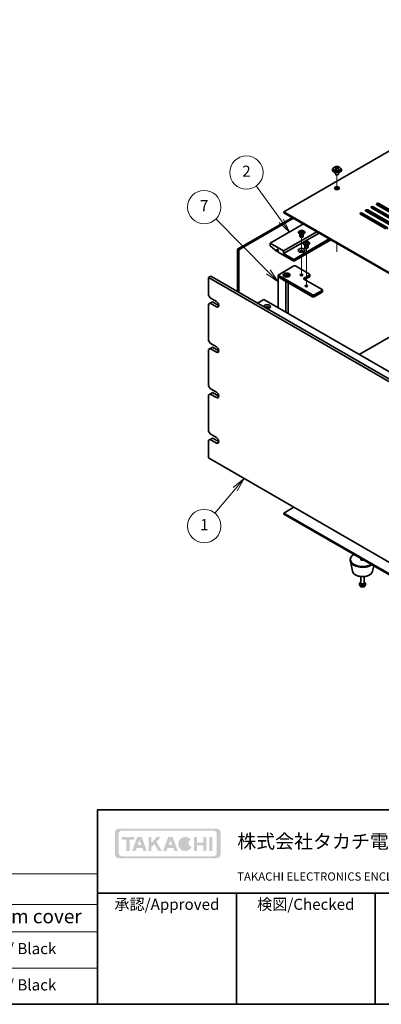
# Model space of a CAD drawing. Units: millimetres. Extents: x 72 to 11081, y 40 to 1726.
# Drawn here: x 1052 to 1378, y 40 to 926 of the extents above; entities that cross this region are included whole.
import ezdxf

# ---------------------------------------------------------------- set-up
doc = ezdxf.new("R2010")
doc.units = ezdxf.units.MM
doc.header["$LTSCALE"] = 5
doc.linetypes.add('CHAIN', pattern=[0.3543, 0.2362, -0.0295, 0.0591, -0.0295])
for name, color, linetype, lineweight in [('Border (ISO)', 7, 'Continuous', 35), ('Symbol (ISO)', 7, 'Continuous', 18), ('Title (ISO)', 7, 'Continuous', 35), ('Tweak Trail (ISO)', 7, 'Continuous', 18), ('Visible (ISO)', 7, 'Continuous', 35), ('Visible Narrow (ISO)', 7, 'Continuous', 25)]:
    doc.layers.add(name, color=color, linetype=linetype, lineweight=lineweight)
doc.layers.add('Hatch (ISO)', color=1, linetype='Continuous', lineweight=18, true_color=0xff0000)
doc.layers.add('Symbol (TK)', color=100, linetype='Continuous', lineweight=18, true_color=0x00ff3f)
doc.styles.add('Note Text (TK)', font='txt')
doc.styles.add('Note Text (TK2)', font='txt')
doc.styles.add('文字スタイル67', font='arial.ttf')

# ---------------------------------------------------------------- blocks, each defined once
blk = doc.blocks.new('図面枠 tk図枠')
at = {"layer": 'Border (ISO)'}
blk.add_line((14.5, 8), (405.5, 8), dxfattribs=at)
blk = doc.blocks.new('表題欄 tk表題欄')
at = {"layer": 'Hatch (ISO)'}
h = blk.add_hatch(color=256, dxfattribs=at)
edge = h.paths.add_edge_path(flags=0)
edge.add_arc((95.58, 236.3), 0.596, 270, 360)
edge.add_line((96.17, 236.3), (96.17, 239.71))
edge.add_arc((95.58, 239.71), 0.596, 0, 90)
edge.add_line((95.58, 240.31), (79.14, 240.31))
edge.add_arc((79.14, 239.71), 0.596, 90, 180)
edge.add_line((78.54, 239.71), (78.54, 236.3))
edge.add_arc((79.14, 236.3), 0.596, 180, 270)
edge.add_line((79.14, 235.7), (95.58, 235.7))
edge = h.paths.add_edge_path()
edge.add_line((77.84, 239.96), (77.84, 236.05))
edge.add_arc((78.54, 236.05), 0.702, 180, 270)
edge.add_line((78.54, 235.35), (96.17, 235.35))
edge.add_arc((96.17, 236.05), 0.702, 270, 360)
edge.add_line((96.87, 236.05), (96.87, 239.96))
edge.add_arc((96.17, 239.96), 0.702, 0, 90)
edge.add_line((96.17, 240.66), (78.54, 240.66))
edge.add_arc((78.54, 239.96), 0.702, 90, 180)
for points in [[(79.07, 239.15), (79.07, 238.66), (79.92, 238.66), (79.92, 236.66), (80.51, 236.66), (80.51, 238.66), (81.36, 238.66), (81.36, 239.15)], [(85.68, 236.66), (84.94, 237.89), (84.42, 237.32), (84.42, 236.66), (83.9, 236.66), (83.9, 239.15), (84.42, 239.15), (84.42, 238.1), (85.39, 239.15), (86.11, 239.15), (85.32, 238.3), (86.3, 236.66)], [(92.09, 239.15), (92.09, 236.66), (92.61, 236.66), (92.61, 237.66), (93.77, 237.66), (93.77, 236.66), (94.29, 236.66), (94.29, 239.15), (93.77, 239.15), (93.77, 238.15), (92.61, 238.15), (92.61, 239.15)], [(94.84, 239.15), (94.84, 236.66), (95.36, 236.66), (95.36, 239.15)]]:
    blk.add_hatch(color=256, dxfattribs=at).paths.add_polyline_path(points)
h = blk.add_hatch(color=256, dxfattribs=at)
h.paths.add_polyline_path([(82.59, 237.71), (81.95, 237.71), (82.27, 238.58)], flags=0)
h.paths.add_polyline_path([(82.78, 237.2), (81.76, 237.2), (81.57, 236.66), (80.95, 236.66), (81.86, 239.15), (82.68, 239.15), (83.59, 236.66), (82.98, 236.66)])
h = blk.add_hatch(color=256, dxfattribs=at)
h.paths.add_polyline_path([(87.53, 237.71), (88.16, 237.71), (87.85, 238.58)], flags=0)
h.paths.add_polyline_path([(87.14, 236.66), (87.34, 237.2), (88.35, 237.2), (88.55, 236.66), (89.17, 236.66), (88.25, 239.15), (87.44, 239.15), (86.52, 236.66)])
h = blk.add_hatch(color=256, dxfattribs=at)
edge = h.paths.add_edge_path()
edge.add_arc((90.52, 237.9), 1.27, 38.5505, 336.582)
edge.add_line((91.69, 237.4), (91.17, 237.62))
edge.add_ellipse((90.52, 237.9), major_axis=(0, -0.8), ratio=0.867347, start_angle=124.651, end_angle=429.4109, ccw=False)
edge.add_line((91.09, 238.36), (91.52, 238.7))
at = {"layer": 'Title (ISO)'}
for p, q in [((74.71, 244.05), (255.71, 244.05)), ((74.71, 209.05), (74.71, 244.05)), ((149.71, 244.05), (149.71, 209.05)), ((230.71, 244.05), (230.71, 209.05)), ((255.71, 244.05), (255.71, 209.05)), ((243.21, 239.55), (251.21, 240.55)), ((243.21, 239.55), (243.21, 235.55)), ((251.21, 234.55), (251.21, 240.55)), ((243.21, 235.55), (251.21, 234.55)), ((230.71, 231.05), (255.71, 231.05)), ((74.71, 229.05), (230.71, 229.05)), ((99.71, 229.05), (99.71, 209.05)), ((124.71, 229.05), (124.71, 209.05)), ((230.71, 220.05), (255.71, 220.05)), ((149.71, 216.05), (230.71, 216.05)), ((255.71, 209.05), (74.71, 209.05))]:
    blk.add_line(p, q, dxfattribs=at)
at = {"layer": 'Title (ISO)', "color": 4, "linetype": 'CHAIN', "lineweight": 18, "true_color": 0x00ffff}
for p, q in [((238.21, 241.55), (238.21, 233.55)), ((252.21, 237.55), (234.21, 237.55))]:
    blk.add_line(p, q, dxfattribs=at)
at = {"layer": 'Title (ISO)'}
for radius in [3, 2]:
    blk.add_circle((238.21, 237.55), radius, dxfattribs=at)
at = {"layer": 'Title (ISO)', "color": 1, "true_color": 0xff0000, "char_height": 2, "line_spacing_factor": 1.5, "style": 'Note Text (TK)'}
for s, insert, attachment_point in [('\\fＭＳ Ｐゴシック|b0|i0;\\H2.0000;品名/Title', (151.71, 242.05), 4), ('\\fＭＳ Ｐゴシック|b0|i0;\\H2.0000;尺度/Scale', (232.71, 229.05), 4), ('\\fＭＳ Ｐゴシック|b0|i0;\\H2.0000;承認/Approved', (87.21, 227.05), 5), ('\\fＭＳ Ｐゴシック|b0|i0;\\H2.0000;検図/Checked', (112.21, 227.05), 5), ('\\fＭＳ Ｐゴシック|b0|i0;\\H2.0000;製図/Created', (137.21, 227.05), 5), ('\\fＭＳ Ｐゴシック|b0|i0;\\H2.0000;作成日/Date', (151.71, 212.55), 4)]:
    blk.add_mtext(s, dxfattribs=dict(at, insert=insert, attachment_point=attachment_point))
at = {"layer": 'Title (ISO)', "color": 7, "line_spacing_factor": 1.5, "style": 'Note Text (TK)'}
for s, insert, char_height, attachment_point in [('株式会社タカチ電機工業', (99.87, 238.05), 2.5, 4), ('\\fArial|b0|i0;\\H1.4986;TAKACHI ELECTRONICS ENCLOSURE CO., LTD.', (99.87, 232.05), 1.4986, 4), ('\\fＭＳ Ｐゴシック|b0|i0;\\H2.0000;/', (243.21, 214.55), 2, 5)]:
    blk.add_mtext(s, dxfattribs=dict(at, insert=insert, char_height=char_height, attachment_point=attachment_point))
at = {"layer": 'Title (ISO)', "color": 7}
for tag, p, height, style in [('<品名>_001', (157.57, 235.78), 2.5, 'Note Text (TK)'), ('<Title>_001', (157.63, 230.55), 2, '文字スタイル67'), ('<尺度>_001', (239.81, 222.31), 2.5, 'Note Text (TK)'), ('<総ページ数>_001', (246.79, 213.3), 2.5, 'Note Text (TK)'), ('<ページ_No.>_001', (237.95, 213.3), 2.5, 'Note Text (TK)'), ('作成日_001', (175.62, 211.28), 2.5, 'Note Text (TK)')]:
    blk.add_attdef(tag, p, '', height=height, dxfattribs=dict(at, style=style))
blk = doc.blocks.new('テーブル1')
at = {"layer": 'Symbol (ISO)'}
for p, q in [((14.5, 31.47), (224.51, 31.47)), ((224.51, 31.47), (224.51, 25.95)), ((14.5, 25.95), (224.51, 25.95)), ((224.51, 25.95), (224.51, 21.05)), ((14.5, 21.05), (224.51, 21.05)), ((224.51, 21.05), (224.51, 8)), ((14.5, 14.53), (224.51, 14.53)), ((14.5, 8), (224.51, 8))]:
    blk.add_line(p, q, dxfattribs=at)
at = {"layer": 'Symbol (ISO)', "color": 7, "attachment_point": 7, "line_spacing_factor": 0.25}
for s, insert, char_height, style in [('底板 / Bottom cover', (190.31, 21.8), 2.5, 'Note Text (TK)'), ('ブラック / Black', (196.88, 16.4), 2, 'Note Text (TK2)'), ('ブラック / Black', (196.88, 9.87), 2, 'Note Text (TK2)')]:
    blk.add_mtext(s, dxfattribs=dict(at, insert=insert, char_height=char_height, style=style))
blk = doc.blocks.new('バルーン1')
at = {"layer": 'Symbol (TK)', "color": 100, "true_color": 0x00ff40}
for p, q in [((257.6, 149), (253.08, 155.26)), ((257.6, 149), (259.07, 146.98)), ((259.07, 146.98), (258.01, 149.3)), ((257.2, 148.71), (259.07, 146.98))]:
    blk.add_line(p, q, dxfattribs=at)
at = {"layer": 'Symbol (TK)'}
blk.add_circle((251.32, 157.68), 3, dxfattribs=at)
at = {"layer": 'Symbol (TK)', "color": 7, "insert": (251.32, 157.66), "char_height": 2, "attachment_point": 5, "line_spacing_factor": 0.25, "style": 'Note Text (TK2)'}
blk.add_mtext('2', dxfattribs=at)
blk = doc.blocks.new('バルーン2')
at = {"layer": 'Symbol (TK)', "color": 100, "true_color": 0x00ff40}
for p, q in [((255.25, 139.82), (245.82, 149.35)), ((257.01, 138.04), (255.61, 140.17)), ((254.9, 139.47), (257.01, 138.04)), ((255.25, 139.82), (257.01, 138.04))]:
    blk.add_line(p, q, dxfattribs=at)
at = {"layer": 'Symbol (TK)'}
blk.add_circle((243.72, 151.47), 3, dxfattribs=at)
at = {"layer": 'Symbol (TK)', "color": 7, "insert": (243.72, 151.46), "char_height": 2, "attachment_point": 5, "line_spacing_factor": 0.25, "style": 'Note Text (TK2)'}
blk.add_mtext('7', dxfattribs=at)
blk = doc.blocks.new('バルーン3')
at = {"layer": 'Symbol (TK)', "color": 100, "true_color": 0x00ff40}
for p, q in [((250.88, 102.62), (248.9, 101.03)), ((249.28, 100.71), (250.88, 102.62)), ((249.66, 100.39), (250.88, 102.62)), ((249.28, 100.71), (245.65, 96.37))]:
    blk.add_line(p, q, dxfattribs=at)
at = {"layer": 'Symbol (TK)'}
blk.add_circle((243.72, 94.07), 3, dxfattribs=at)
at = {"layer": 'Symbol (TK)', "color": 7, "insert": (243.72, 94.05), "char_height": 2, "attachment_point": 5, "line_spacing_factor": 0.25, "style": 'Note Text (TK2)'}
blk.add_mtext('1', dxfattribs=at)

msp = doc.modelspace()

# ---------------------------------------------------------------- linework, layer by layer
at = {"layer": 'Tweak Trail (ISO)'}
for p, q in [((1338.0772, 772.9664), (1338.0772, 786.1994)), ((1338.0772, 772.9664), (1338.0772, 786.1994)), ((1306.2574, 716.6033), (1306.2574, 729.9209)), ((1310.5, 702.9345), (1310.5, 720.123)), ((1338.0772, 717.3148), (1338.0772, 724.6632)), ((1338.0772, 716.9703), (1338.0772, 724.6632)), ((1306.2574, 696.4026), (1306.2574, 712.6199)), ((1310.5, 686.6046), (1310.5, 702.9345)), ((1361.0582, 440.3183), (1361.0582, 439.4523)), ((1361.0582, 440.3183), (1361.0582, 439.4523))]:
    msp.add_line(p, q, dxfattribs=at)
at = {"layer": 'Visible (ISO)'}
for p, q in [((1589.8072, 925.9297), (1290.3475, 753.0365)), ((1334.0772, 791.0036), (1334.0772, 790.5953)), ((1334.9272, 791.9569), (1334.9272, 791.0036)), ((1336.7683, 792.7223), (1336.7683, 793.1586)), ((1337.2724, 792.3617), (1337.3762, 792.3201)), ((1337.2724, 791.6181), (1337.2724, 792.3574)), ((1338.4061, 792.4276), (1338.828, 792.7786)), ((1338.828, 792.7786), (1338.828, 793.3735)), ((1338.828, 792.7786), (1338.8944, 792.7519)), ((1338.882, 791.9404), (1338.882, 792.6796)), ((1341.2272, 791.9569), (1341.2272, 791.0036)), ((1342.0772, 791.0036), (1342.0772, 790.5953)), ((1336.5772, 788.4545), (1336.5772, 787.1252)), ((1337.1933, 786.4108), (1337.0165, 786.5129)), ((1338.9611, 786.4108), (1339.1379, 786.5129)), ((1339.5772, 788.4545), (1339.5772, 787.1252)), ((1387.0443, 740.4829), (1364.0634, 753.7509)), ((1365.8311, 754.7716), (1388.8121, 741.5035)), ((1388.8121, 740.687), (1365.8311, 753.9551)), ((1391.9941, 743.3406), (1369.0131, 756.6087)), ((1370.7809, 757.6293), (1393.7619, 744.3612)), ((1393.7619, 743.5447), (1370.7809, 756.8128)), ((1396.9438, 746.1983), (1373.9629, 759.4664)), ((1375.3771, 754.1592), (1374.3164, 753.5468)), ((1375.7306, 760.487), (1398.7116, 747.219)), ((1398.7116, 746.4025), (1375.7306, 759.6705)), ((1376.7913, 753.3427), (1375.7306, 752.7303)), ((1248.5928, 719.3764), (1297.9135, 747.8518)), ((1298.9742, 747.2394), (1249.6535, 718.7641)), ((1290.3475, 753.0365), (1569.3011, 591.9826)), ((1290.3475, 752.22), (1290.3475, 753.0365)), ((1569.3011, 591.1661), (1290.3475, 752.22)), ((1382.0946, 737.6251), (1359.1136, 750.8932)), ((1360.8814, 751.9138), (1383.8624, 738.6458)), ((1383.8624, 737.8293), (1360.8814, 751.0973)), ((1365.4776, 748.4437), (1364.4169, 747.8313)), ((1366.8918, 747.6272), (1365.8311, 747.0148)), ((1370.4273, 751.3014), (1369.3667, 750.6891)), ((1371.8416, 750.485), (1370.7809, 749.8726)), ((1307.8484, 742.1159), (1277.9731, 724.8674)), ((1306.3682, 735.5086), (1306.3828, 735.599)), ((1306.37, 735.5691), (1306.3828, 735.599)), ((1306.3828, 735.599), (1306.9006, 735.5251)), ((1306.9006, 735.5251), (1306.8878, 735.4952)), ((1319.8692, 735.1756), (1289.9939, 717.9272)), ((1321.9905, 733.9509), (1289.9939, 715.4777)), ((1331.1829, 728.6437), (1299.1863, 710.1704)), ((1332.5971, 727.8272), (1299.1863, 708.5374)), ((1303.5074, 734.3387), (1303.5074, 734.6653)), ((1305.1967, 732.7057), (1304.3129, 733.216)), ((1304.6402, 734.7378), (1304.7683, 735.0367)), ((1304.692, 734.7304), (1304.6402, 734.7378)), ((1304.7574, 732.3485), (1304.7574, 730.787)), ((1304.7683, 735.0367), (1304.8201, 735.0293)), ((1304.7683, 735.0367), (1304.8277, 734.972)), ((1304.9449, 732.8511), (1304.9449, 732.5016)), ((1305.0297, 732.744), (1304.9684, 732.8376)), ((1305.6142, 733.8056), (1305.627, 733.8355)), ((1306.132, 733.7316), (1305.6142, 733.8056)), ((1305.6615, 734.0639), (1305.9416, 733.7588)), ((1306.0808, 733.7389), (1306.2372, 734.702)), ((1306.1448, 733.7615), (1306.132, 733.7316)), ((1307.3181, 732.7057), (1308.2019, 733.216)), ((1307.4851, 732.744), (1307.5464, 732.8376)), ((1307.5699, 732.8511), (1307.5699, 732.5016)), ((1307.7465, 734.294), (1307.6947, 734.3014)), ((1307.8746, 734.5929), (1307.7465, 734.294)), ((1307.7574, 732.3485), (1307.7574, 730.787)), ((1307.8152, 734.5452), (1307.8746, 734.5929)), ((1307.8228, 734.6003), (1307.8746, 734.5929)), ((1309.0074, 734.3387), (1309.0074, 734.6653)), ((1249.6535, 718.7641), (1248.5928, 719.3764)), ((1248.5928, 681.4093), (1248.5928, 719.3764)), ((1249.6535, 718.7641), (1249.6535, 680.797)), ((1289.9939, 717.9272), (1277.9731, 724.8674)), ((1277.9731, 724.8674), (1277.9731, 722.4179)), ((1277.9731, 722.4179), (1283.9128, 717.3556)), ((1283.9128, 717.3556), (1283.9128, 719.3968)), ((1283.9128, 719.3968), (1285.0442, 718.7436)), ((1285.0442, 718.0088), (1283.9128, 717.3556)), ((1285.0442, 718.7436), (1285.0442, 716.7024)), ((1289.9939, 715.4777), (1289.9939, 717.9272)), ((1307.75, 724.5408), (1307.75, 724.8674)), ((1309.4394, 722.9078), (1308.5555, 723.4181)), ((1309, 722.5506), (1309, 720.989)), ((1309.0335, 725.2676), (1309.3376, 725.5205)), ((1309.0773, 725.25), (1309.0335, 725.2676)), ((1309.1875, 723.0532), (1309.1875, 722.7037)), ((1309.2723, 722.9461), (1309.2111, 723.0396)), ((1309.3376, 725.5205), (1309.3814, 725.503)), ((1309.3376, 725.5205), (1309.3878, 725.4442)), ((1309.3687, 724.1962), (1309.3992, 724.2215)), ((1309.8069, 724.0207), (1309.3687, 724.1962)), ((1309.8373, 724.046), (1309.8069, 724.0207)), ((1309.8359, 724.7638), (1310.1806, 724.2402)), ((1310.6344, 724.3489), (1310.8474, 724.8693)), ((1311.1583, 725.6289), (1311.1932, 725.7141)), ((1311.1628, 725.6888), (1311.1932, 725.7141)), ((1311.1932, 725.7141), (1311.6313, 725.5385)), ((1311.5607, 722.9078), (1312.4446, 723.4181)), ((1311.6313, 725.5385), (1311.6009, 725.5132)), ((1311.6625, 724.2142), (1311.6187, 724.2318)), ((1311.9666, 724.4672), (1311.6625, 724.2142)), ((1311.7278, 722.9461), (1311.789, 723.0396)), ((1311.8125, 723.0532), (1311.8125, 722.7037)), ((1311.9163, 724.4311), (1311.9666, 724.4672)), ((1311.9227, 724.4847), (1311.9666, 724.4672)), ((1312, 722.5506), (1312, 720.989)), ((1313.25, 724.5408), (1313.25, 724.8674)), ((1285.0442, 716.7024), (1299.1863, 708.5374)), ((1299.1863, 710.1704), (1289.9939, 715.4777)), ((1299.1863, 708.5374), (1299.1863, 710.1704)), ((1285.0442, 696.2083), (1299.1863, 704.3733)), ((1300.6005, 704.3733), (1313.3285, 697.0248)), ((1222.4652, 694.0446), (1224.5866, 695.2694)), ((1222.4652, 694.0446), (1222.4652, 678.1229)), ((1561.8765, 498.0854), (1222.4652, 694.0446)), ((1224.5866, 695.2694), (1563.9978, 499.3102)), ((1285.0442, 694.5753), (1285.0442, 696.2083)), ((1316.1569, 678.2454), (1285.0442, 696.2083)), ((1285.0442, 694.5753), (1292.1153, 690.4929)), ((1285.0442, 694.5753), (1285.0442, 666.8961)), ((1285.0442, 694.5753), (1316.1569, 676.6124)), ((1290.0017, 696.2083), (1290.0017, 696.0859)), ((1291.2442, 694.7108), (1290.8071, 694.9632)), ((1291.0546, 696.9704), (1291.4317, 697.1881)), ((1292.3745, 696.2083), (1291.0546, 696.9704)), ((1291.0546, 695.4463), (1292.3745, 696.2083)), ((1291.0546, 695.4463), (1291.5125, 695.6174)), ((1291.4317, 695.2285), (1291.0546, 695.4463)), ((1291.4317, 697.1881), (1292.7517, 696.4261)), ((1291.4317, 697.1881), (1291.8896, 696.8306)), ((1292.7517, 695.9906), (1291.4317, 695.2285)), ((1291.5125, 695.6174), (1291.8089, 695.4463)), ((1291.8896, 696.8306), (1291.5932, 696.6595)), ((1291.8896, 696.8306), (1292.186, 696.3172)), ((1292.3745, 696.2083), (1292.3745, 695.7729)), ((1292.3745, 695.9906), (1292.4688, 695.8273)), ((1292.7517, 696.4261), (1294.0716, 697.1881)), ((1292.7517, 695.9906), (1292.7517, 696.4261)), ((1294.0716, 695.2285), (1292.7517, 695.9906)), ((1293.0345, 695.8273), (1293.1288, 695.9906)), ((1294.4487, 696.9704), (1293.1288, 696.2083)), ((1293.1288, 696.2083), (1293.1288, 695.7729)), ((1293.1288, 696.2083), (1294.4487, 695.4463)), ((1293.3173, 696.3172), (1293.6137, 696.8306)), ((1293.6137, 696.8306), (1294.0716, 697.1881)), ((1293.9101, 696.6595), (1293.6137, 696.8306)), ((1293.6945, 695.4463), (1293.9909, 695.6174)), ((1293.9909, 695.6174), (1294.4487, 695.4463)), ((1294.0716, 697.1881), (1294.4487, 696.9704)), ((1294.4487, 695.4463), (1294.0716, 695.2285)), ((1294.2591, 694.7108), (1294.6962, 694.9632)), ((1295.5017, 696.2083), (1295.5017, 696.0859)), ((1313.3285, 696.2083), (1308.3787, 693.3506)), ((1308.3787, 692.5341), (1324.6422, 683.1444)), ((1309.0858, 692.1259), (1313.3285, 694.5753)), ((1313.6214, 694.9836), (1313.6214, 696.6166)), ((1292.1153, 662.8136), (1292.1153, 690.4929)), ((1294.2517, 689.2594), (1294.2517, 661.5802)), ((1324.6422, 682.3279), (1317.5711, 678.2454)), ((1324.9351, 681.1032), (1324.9351, 682.7361)), ((1223.8795, 675.6735), (1222.4652, 678.1229)), ((1223.8795, 675.6735), (1229.5363, 672.4075)), ((1266.6594, 670.9786), (1272.3163, 674.2446)), ((1272.3163, 674.2446), (1533.2387, 523.601)), ((1317.5711, 676.6124), (1324.6422, 680.6949)), ((1222.4652, 669.958), (1223.8795, 670.7745)), ((1222.4652, 669.958), (1222.4652, 637.2981)), ((1223.8795, 670.7745), (1226.0008, 671.9992)), ((1229.5363, 667.5085), (1223.8795, 670.7745)), ((1226.0008, 671.9992), (1231.6576, 668.7332)), ((1358.1944, 624.6628), (1434.7387, 668.8557)), ((1223.8795, 634.8486), (1222.4652, 637.2981)), ((1222.4652, 629.1331), (1223.8795, 629.9496)), ((1222.4652, 629.1331), (1222.4652, 596.4733)), ((1223.8795, 634.8486), (1229.5363, 631.5826)), ((1223.8795, 629.9496), (1226.0008, 631.1744)), ((1229.5363, 626.6837), (1223.8795, 629.9496)), ((1226.0008, 631.1744), (1231.6576, 627.9084)), ((1223.8795, 594.0238), (1222.4652, 596.4733)), ((1223.8795, 594.0238), (1229.5363, 590.7578)), ((1222.4652, 588.3083), (1223.8795, 589.1248)), ((1222.4652, 588.3083), (1222.4652, 555.6485)), ((1223.8795, 589.1248), (1226.0008, 590.3496)), ((1229.5363, 585.8588), (1223.8795, 589.1248)), ((1226.0008, 590.3496), (1231.6576, 587.0836)), ((1223.8795, 553.199), (1222.4652, 555.6485)), ((1223.8795, 553.199), (1229.5363, 549.933)), ((1223.8795, 548.3), (1226.0008, 549.5247)), ((1226.0008, 549.5247), (1231.6435, 546.2669)), ((1222.4652, 547.4835), (1223.8795, 548.3)), ((1222.4652, 547.4835), (1222.4652, 531.5618)), ((1229.5363, 545.034), (1223.8795, 548.3)), ((1222.4652, 531.5618), (1561.8765, 335.6026)), ((1299.3631, 487.1648), (1290.3475, 481.9596)), ((1290.3475, 481.9596), (1569.3011, 320.9057)), ((1290.3475, 481.1431), (1290.3475, 481.9596)), ((1569.3011, 320.0892), (1290.3475, 481.1431)), ((1350.0582, 439.5018), (1350.0582, 440.3183)), ((1351.9826, 429.7643), (1350.1348, 438.7534)), ((1370.1338, 429.7643), (1371.1102, 434.5147)), ((1358.3498, 417.3692), (1358.2635, 418.1729)), ((1359.5582, 419.0894), (1359.5582, 424.8882)), ((1359.7983, 418.5643), (1359.6549, 418.7834)), ((1359.7114, 418.2729), (1359.7114, 418.697)), ((1362.3181, 418.5643), (1362.4614, 418.7834)), ((1362.4049, 418.2729), (1362.4049, 418.697)), ((1362.5582, 419.0894), (1362.5582, 424.8882)), ((1363.7665, 417.3692), (1363.8528, 418.1729))]:
    msp.add_line(p, q, dxfattribs=at)
for centre, major_axis, ratio, start_param, end_param in [((1338.0772, 791.0036), (-4, 0), 0.57735027, 5.561933, 10.14603027), ((1338.0772, 790.5953), (-4, 0), 0.57735027, 0, 3.14159265), ((1338.0772, 791.0036), (3.15, 0), 0.57735027, 3.14159265, 6.28318531), ((1336.5573, 786.5093), (2.9521, 7.3681), 0.46551154, 0.66403965, 0.75730204), ((1337.8663, 785.7248), (-5.2072, 6.259), 0.67079481, 5.52771243, 5.62017745), ((1337.7732, 786.0221), (3.0281, 7.5578), 0.46551154, 0.84742996, 0.93989498), ((1337.0225, 785.0228), (-5.0765, 6.1019), 0.67079481, 5.34432212, 5.43758451), ((1338.2882, 786.0758), (5.2072, -6.259), 0.67079481, 2.38611978, 2.4785848), ((1336.5324, 791.6181), (0.74, 0), 0.57735027, 5.83016461, 6.28318531), ((1338.3812, 785.7785), (-3.0281, -7.5578), 0.46551154, 3.98902261, 4.08148763), ((1337.7981, 792.6711), (-0.74, 0), 0.57735027, 0.96412876, 2.53492508), ((1337.7732, 786.0221), (3.0281, 7.5578), 0.46551154, 0.4814467, 0.57391172), ((1337.8663, 785.7248), (-5.2072, 6.259), 0.67079481, 5.16172918, 5.2541942), ((1339.132, 786.7778), (5.0765, -6.1019), 0.67079481, 2.20272947, 2.29599185), ((1339.622, 791.9404), (-0.74, 0), 0.57735027, 0, 0.12983921), ((1338.3812, 785.7785), (-3.0281, -7.5578), 0.46551154, 3.62303936, 3.71550438), ((1338.2882, 786.0758), (5.2072, -6.259), 0.67079481, 2.02013652, 2.11260154), ((1339.5971, 785.2914), (-2.9521, -7.3681), 0.46551154, 3.8056323, 3.89889469), ((1338.0772, 787.1252), (-1.5, 0), 0.57735027, 0, 3.14159265), ((1338.0772, 786.9211), (-1.25, 0), 0.57735027, 0.78539816, 2.35619449), ((1338.0772, 773.4489), (2.25, 0), 0.57735027, 0.31968726, 2.82190539), ((1364.9473, 754.2612), (-1.25, 0), 0.57735027, 3.92699082, 7.06858347), ((1364.9473, 753.4448), (-1.25, 0), 0.57735027, 3.92699082, 5.68192109), ((1369.897, 757.119), (-1.25, 0), 0.57735027, 3.92699082, 7.06858347), ((1369.897, 756.3025), (-1.25, 0), 0.57735027, 3.92699082, 5.68192109), ((1374.8468, 759.9767), (-1.25, 0), 0.57735027, 3.92699082, 7.06858347), ((1374.8468, 759.1602), (-1.25, 0), 0.57735027, 3.92699082, 5.68192109), ((1359.9975, 751.4035), (-1.25, 0), 0.57735027, 3.92699082, 7.06858347), ((1359.9975, 750.587), (-1.25, 0), 0.57735027, 3.92699082, 5.68192109), ((1306.2574, 734.3387), (-2.75, 0), 0.57735027, 0, 3.14159265), ((1306.2574, 732.3485), (-1.5, 0), 0.57735027, 5.7778248, 9.93013847), ((1306.2574, 730.787), (-1.5, 0), 0.57735027, 0, 3.14159265), ((1306.2574, 732.5016), (-1.3125, 0), 0.57735027, 0, 1.32823466), ((1306.2574, 733.0119), (1.3125, 0), 0.57735027, 3.50295978, 5.92181818), ((1306.2574, 733.3181), (-1.5, 0), 0.57735027, 0.78539816, 2.35619449), ((1306.2574, 732.5016), (1.3125, 0), 0.57735027, 4.46982731, 6.28318531), ((1306.2574, 717.3148), (1.75, 0), 0.57735027, 5.81129743, 9.89666583), ((1306.2574, 716.7024), (1.75, 0), 0.57735027, 0.30788709, 2.83370556), ((1310.5, 724.5408), (-2.75, 0), 0.57735027, 0, 3.14159265), ((1310.5, 722.5506), (-1.5, 0), 0.57735027, 5.7778248, 9.93013847), ((1310.5, 720.989), (-1.5, 0), 0.57735027, 0, 3.14159267), ((1310.5, 722.7037), (-1.3125, 0), 0.57735027, 0, 2.53492508), ((1310.5, 723.214), (1.3125, 0), 0.57735027, 3.50295978, 5.92181818), ((1310.5, 723.5202), (-1.5, 0), 0.57735027, 0.78539816, 2.35619449), ((1310.5, 722.7037), (1.3125, 0), 0.57735027, 5.67651774, 6.28318531), ((1299.8934, 703.9651), (1, 0), 0.57735027, 0.78539816, 2.35619449), ((1292.7517, 696.0859), (2.75, 0), 0.57735027, 3.14159265, 6.28318531), ((1309.0858, 692.9424), (-1, 0), 0.57735027, 5.49778714, 7.06858347), ((1312.6214, 696.6166), (1, 0), 0.57735027, 5.49778714, 7.06858347), ((1312.6214, 694.9836), (1, 0), 0.57735027, 5.49778714, 6.28318531), ((1323.9351, 682.7361), (1, 0), 0.57735027, 5.49778714, 7.06858347), ((1316.864, 678.6537), (-1, 0), 0.57735027, 0.78539816, 2.35619449), ((1316.864, 677.0207), (1, 0), 0.57735027, 3.92699082, 5.49778714), ((1323.9351, 681.1032), (1, 0), 0.57735027, 5.49778714, 6.28318531), ((1229.5363, 669.958), (1.5, -2.5981), 0.57735027, 5.49778714, 8.6393798), ((1275.1447, 667.7126), (-3, 0), 0.57735027, 1.62646683, 6.2275148), ((1275.1447, 666.692), (1.75, 0), 0.57735027, 5.81129743, 9.08229084), ((1275.1447, 666.0796), (1.75, 0), 0.57735027, 0.30788709, 2.35619449), ((1229.5363, 629.1331), (1.5, -2.5981), 0.57735027, 5.49778714, 8.6393798), ((1229.5363, 588.3083), (1.5, -2.5981), 0.57735027, 5.49778714, 8.6393798), ((1229.5221, 547.4917), (1.5, -2.5981), 0.57735027, 5.50447801, 8.63268893), ((1361.0582, 440.3183), (-11, 0), 0.57735027, 5.49778714, 8.6393798), ((1361.0582, 439.5018), (-11, 0), 0.57735027, 0, 2.44722927), ((1361.0582, 440.3183), (-1.5, 0), 0.57735027, 5.49778714, 8.6393798), ((1361.0582, 418.2729), (-2.8, 0), 0.57735027, 5.27774241, 10.43022086), ((1361.0582, 419.0894), (-1.5, 0), 0.57735027, 0, 3.14159265), ((1361.0582, 418.2729), (-1.3468, 0), 0.57735027, 0, 3.14159265), ((1361.0582, 418.839), (-1.3468, 0), 0.57735027, 0.36108988, 2.78050277)]:
    msp.add_ellipse(centre, major_axis=major_axis, ratio=ratio, start_param=start_param, end_param=end_param, dxfattribs=at)
for centre, major_axis in [((1338.0772, 774.2654), (2.25, 0)), ((1306.2574, 734.6653), (2.75, 0)), ((1306.2574, 718.3354), (-3, 0)), ((1310.5, 724.8674), (2.75, 0)), ((1292.7517, 696.2083), (3, 0)), ((1292.7517, 696.2083), (-2.75, 0)), ((1306.2574, 696.2083), (1.2295, 0)), ((1310.5, 686.4104), (1.2295, 0))]:
    msp.add_ellipse(centre, major_axis=major_axis, ratio=0.57735027, dxfattribs=at)
for points, knots in [([(1334.9272, 791.9569), (1334.9272, 792.1513), (1334.9774, 792.3452), (1335.172, 792.7173), (1335.3206, 792.8945), (1335.7057, 793.218), (1335.9467, 793.3623), (1336.4927, 793.5984), (1336.798, 793.6898), (1337.4402, 793.8106), (1337.7768, 793.8402), (1338.4483, 793.8358), (1338.7831, 793.8017), (1339.419, 793.6729), (1339.7199, 793.578), (1340.2584, 793.3346), (1340.4958, 793.186), (1340.8794, 792.847), (1341.0265, 792.6566), (1341.1898, 792.2929), (1341.2272, 792.1251), (1341.2272, 791.9569)], [2.53492508, 2.53492508, 2.53492508, 2.53492508, 2.82808316, 2.82808316, 3.13709856, 3.13709856, 3.46285837, 3.46285837, 3.79072354, 3.79072354, 4.11727309, 4.11727309, 4.44326025, 4.44326025, 4.76988975, 4.76988975, 5.09781324, 5.09781324, 5.42296338, 5.42296338, 5.67651774, 5.67651774, 5.67651774, 5.67651774]), ([(1337.1404, 792.0813), (1337.1931, 792.1355), (1337.2344, 792.1975), (1337.2765, 792.3209), (1337.2772, 792.3822), (1337.2441, 792.4882), (1337.208, 792.5398), (1337.1011, 792.6236), (1337.0303, 792.6558), (1336.9543, 792.6759)], [0.113199271, 0.113199271, 0.113199271, 0.113199271, 0.141183811, 0.141183811, 0.169168352, 0.169168352, 0.197152892, 0.197152892, 0.225137433, 0.225137433, 0.225137433, 0.225137433]), ([(1337.3762, 793.0269), (1337.4522, 793.0068), (1337.5439, 792.992), (1337.7368, 792.9797), (1337.8379, 792.9822), (1338.0215, 793.0014), (1338.1159, 793.0193), (1338.2819, 793.069), (1338.3534, 793.1008), (1338.4061, 793.1343)], [0, 0, 0, 0, 0.027984541, 0.027984541, 0.055969081, 0.055969081, 0.083953622, 0.083953622, 0.111938162, 0.111938162, 0.111938162, 0.111938162]), ([(1338.7782, 791.9451), (1338.7023, 791.9859), (1338.6105, 792.0188), (1338.4176, 792.0551), (1338.3165, 792.0585), (1338.1329, 792.0393), (1338.0385, 792.0156), (1337.8725, 791.9418), (1337.801, 791.8919), (1337.7483, 791.8377)], [0.225164225, 0.225164225, 0.225164225, 0.225164225, 0.253148765, 0.253148765, 0.281133306, 0.281133306, 0.309117846, 0.309117846, 0.337102387, 0.337102387, 0.337102387, 0.337102387]), ([(1339.014, 792.8907), (1338.9613, 792.8573), (1338.92, 792.8133), (1338.8779, 792.7139), (1338.8772, 792.6585), (1338.9103, 792.5525), (1338.9464, 792.4951), (1339.0533, 792.3873), (1339.1242, 792.3369), (1339.2001, 792.2961)], [0.338363496, 0.338363496, 0.338363496, 0.338363496, 0.366348036, 0.366348036, 0.394332577, 0.394332577, 0.422317117, 0.422317117, 0.450301658, 0.450301658, 0.450301658, 0.450301658]), ([(1306.37, 735.5691), (1306.3608, 735.5476), (1306.3499, 735.5264), (1306.3244, 735.4837), (1306.3097, 735.4624), (1306.2592, 735.398), (1306.2177, 735.3565), (1306.1195, 735.277), (1306.0624, 735.2394), (1305.8763, 735.1395), (1305.732, 735.0881), (1305.4501, 735.0274), (1305.319, 735.0119), (1305.063, 735.0051), (1304.9397, 735.0122), (1304.8201, 735.0293)], [0, 0, 0, 0, 0.011518843, 0.011518843, 0.023425843, 0.023425843, 0.048274289, 0.048274289, 0.074160965, 0.074160965, 0.124538522, 0.124538522, 0.164429139, 0.164429139, 0.201411844, 0.201411844, 0.201411844, 0.201411844]), ([(1306.3682, 735.5086), (1306.3549, 735.4271), (1306.3397, 735.3448), (1306.3035, 735.1313), (1306.2914, 735.0543), (1306.2612, 734.8561), (1306.25, 734.7811), (1306.2372, 734.702)], [0, 0, 0, 0, 0.0248829696, 0.0248829696, 0.0482578342, 0.0482578342, 0.0665471234, 0.0665471234, 0.0665471234, 0.0665471234]), ([(1307.8228, 734.6003), (1307.7856, 734.6056), (1307.7487, 734.6119), (1307.6749, 734.6266), (1307.638, 734.6351), (1307.5264, 734.6643), (1307.4545, 734.6882), (1307.3168, 734.7449), (1307.2518, 734.7779), (1307.0787, 734.8854), (1306.9896, 734.9687), (1306.8845, 735.1314), (1306.8577, 735.2071), (1306.846, 735.3549), (1306.8581, 735.4261), (1306.8878, 735.4952)], [0, 0, 0, 0, 0.011518843, 0.011518843, 0.023425843, 0.023425843, 0.048274289, 0.048274289, 0.074160965, 0.074160965, 0.124538522, 0.124538522, 0.164429139, 0.164429139, 0.201411844, 0.201411844, 0.201411844, 0.201411844]), ([(1304.692, 734.7304), (1304.856, 734.7069), (1305.0104, 734.665), (1305.2837, 734.5481), (1305.3994, 734.474), (1305.5701, 734.3072), (1305.6257, 734.217), (1305.6752, 734.0273), (1305.6674, 733.9295), (1305.627, 733.8355)], [0, 0, 0, 0, 0.050703161, 0.050703161, 0.102023156, 0.102023156, 0.151361268, 0.151361268, 0.201706055, 0.201706055, 0.201706055, 0.201706055]), ([(1305.177, 734.5933), (1305.1086, 734.6687), (1305.0552, 734.7269), (1304.9234, 734.869), (1304.8759, 734.9194), (1304.8277, 734.972)], [0.0273747362, 0.0273747362, 0.0273747362, 0.0273747362, 0.0565122322, 0.0565122322, 0.0830294492, 0.0830294492, 0.0830294492, 0.0830294492]), ([(1305.6645, 734.013), (1305.6645, 733.9954), (1305.6653, 733.9848), (1305.6674, 733.9659), (1305.6686, 733.9608), (1305.672, 733.9482), (1305.6741, 733.9413), (1305.6946, 733.9007), (1305.7196, 733.8597), (1305.7604, 733.7975), (1305.765, 733.7905), (1305.7696, 733.7834)], [0, 0, 0, 0, 0.014267466, 0.014267466, 0.035198052, 0.035198052, 0.066565659, 0.066565659, 0.102894618, 0.102894618, 0.107330263, 0.107330263, 0.107330263, 0.107330263]), ([(1306.1448, 733.7615), (1306.154, 733.783), (1306.1649, 733.8043), (1306.1904, 733.8469), (1306.2051, 733.8682), (1306.2556, 733.9327), (1306.2971, 733.9742), (1306.3953, 734.0537), (1306.4524, 734.0912), (1306.6385, 734.1912), (1306.7828, 734.2426), (1307.0647, 734.3033), (1307.1958, 734.3187), (1307.4518, 734.3255), (1307.5751, 734.3185), (1307.6947, 734.3014)], [0, 0, 0, 0, 0.011518843, 0.011518843, 0.023425843, 0.023425843, 0.048274289, 0.048274289, 0.074160965, 0.074160965, 0.124538522, 0.124538522, 0.164429139, 0.164429139, 0.201411844, 0.201411844, 0.201411844, 0.201411844]), ([(1306.6656, 734.1943), (1306.672, 734.2289), (1306.6785, 734.2634), (1306.7123, 734.4414), (1306.7405, 734.584), (1306.7846, 734.8201), (1306.8014, 734.9132), (1306.8246, 735.0593), (1306.8325, 735.1137), (1306.8415, 735.1887), (1306.8441, 735.2128), (1306.8481, 735.2591), (1306.8494, 735.2808), (1306.8502, 735.3051), (1306.8503, 735.312), (1306.8503, 735.3177)], [0.066383906, 0.066383906, 0.066383906, 0.066383906, 0.077089111, 0.077089111, 0.121789109, 0.121789109, 0.150014992, 0.150014992, 0.166222029, 0.166222029, 0.174275176, 0.174275176, 0.183634903, 0.183634903, 0.188286281, 0.188286281, 0.188286281, 0.188286281]), ([(1307.8152, 734.5452), (1307.7618, 734.5022), (1307.708, 734.4597), (1307.598, 734.3718), (1307.5656, 734.3458), (1307.5315, 734.3183)], [0, 0, 0, 0, 0.0248829696, 0.0248829696, 0.0379352247, 0.0379352247, 0.0379352247, 0.0379352247]), ([(1309.0773, 725.25), (1309.1089, 725.2374), (1309.1394, 725.2239), (1309.1993, 725.195), (1309.2286, 725.1795), (1309.3148, 725.1292), (1309.3673, 725.0921), (1309.461, 725.0108), (1309.5014, 724.9666), (1309.5969, 724.8306), (1309.6287, 724.7345), (1309.6266, 724.5608), (1309.6049, 724.4845), (1309.5247, 724.344), (1309.4694, 724.28), (1309.3992, 724.2215)], [0, 0, 0, 0, 0.011518843, 0.011518843, 0.023425843, 0.023425843, 0.048274289, 0.048274289, 0.074160965, 0.074160965, 0.124538522, 0.124538522, 0.164429139, 0.164429139, 0.201411844, 0.201411844, 0.201411844, 0.201411844]), ([(1311.1628, 725.6888), (1311.1409, 725.6706), (1311.1176, 725.6529), (1311.0675, 725.6183), (1311.0406, 725.6015), (1310.9536, 725.5517), (1310.8893, 725.5214), (1310.7485, 725.4673), (1310.672, 725.4439), (1310.4364, 725.3888), (1310.2699, 725.3704), (1309.969, 725.3717), (1309.837, 725.3842), (1309.5936, 725.4305), (1309.4827, 725.4624), (1309.3814, 725.503)], [0, 0, 0, 0, 0.011518843, 0.011518843, 0.023425843, 0.023425843, 0.048274289, 0.048274289, 0.074160965, 0.074160965, 0.124538522, 0.124538522, 0.164429139, 0.164429139, 0.201411844, 0.201411844, 0.201411844, 0.201411844]), ([(1309.8359, 724.7638), (1309.7862, 724.8393), (1309.7387, 724.9131), (1309.6269, 725.0854), (1309.5817, 725.1542), (1309.4694, 725.3223), (1309.4287, 725.3821), (1309.3878, 725.4442)], [0, 0, 0, 0, 0.0273269539, 0.0273269539, 0.0565122322, 0.0565122322, 0.0830294492, 0.0830294492, 0.0830294492, 0.0830294492]), ([(1309.6276, 724.6429), (1309.6276, 724.6353), (1309.6274, 724.6304), (1309.636, 724.6022), (1309.6399, 724.5909), (1309.6516, 724.5631), (1309.6589, 724.5475), (1309.682, 724.5023), (1309.7007, 724.4689), (1309.7448, 724.396), (1309.7704, 724.3558), (1309.8394, 724.2495), (1309.8847, 724.1816), (1309.9279, 724.1128)], [0, 0, 0, 0, 0.0301079, 0.0301079, 0.042863212, 0.042863212, 0.053560358, 0.053560358, 0.069435711, 0.069435711, 0.085834077, 0.085834077, 0.112018379, 0.112018379, 0.112018379, 0.112018379]), ([(1309.8373, 724.046), (1309.9337, 724.1261), (1310.0566, 724.1945), (1310.343, 724.3003), (1310.5041, 724.3364), (1310.8349, 724.3691), (1311.0008, 724.3669), (1311.3255, 724.3261), (1311.4808, 724.287), (1311.6187, 724.2318)], [0, 0, 0, 0, 0.050703161, 0.050703161, 0.102023156, 0.102023156, 0.151361268, 0.151361268, 0.201706055, 0.201706055, 0.201706055, 0.201706055]), ([(1311.1583, 725.6289), (1311.1269, 725.5521), (1311.0936, 725.475), (1311.0099, 725.2742), (1310.9806, 725.2017), (1310.9059, 725.0146), (1310.8779, 724.9438), (1310.8474, 724.8693)], [0, 0, 0, 0, 0.0248829696, 0.0248829696, 0.0482578342, 0.0482578342, 0.0665471234, 0.0665471234, 0.0665471234, 0.0665471234]), ([(1311.0859, 724.3548), (1311.1188, 724.4279), (1311.1524, 724.5007), (1311.2251, 724.6614), (1311.2649, 724.7509), (1311.3086, 724.8615), (1311.3181, 724.8866), (1311.3341, 724.9315), (1311.3408, 724.9516), (1311.355, 724.9971), (1311.3611, 725.0206), (1311.3683, 725.0537), (1311.3701, 725.0651), (1311.3724, 725.0833), (1311.3725, 725.0888), (1311.3725, 725.0919)], [0.074016527, 0.074016527, 0.074016527, 0.074016527, 0.098061582, 0.098061582, 0.127034374, 0.127034374, 0.135730143, 0.135730143, 0.143372056, 0.143372056, 0.154776354, 0.154776354, 0.164828146, 0.164828146, 0.176965568, 0.176965568, 0.176965568, 0.176965568]), ([(1311.9227, 724.4847), (1311.8912, 724.4974), (1311.8607, 724.5108), (1311.8008, 724.5398), (1311.7715, 724.5553), (1311.6853, 724.6055), (1311.6328, 724.6427), (1311.5391, 724.7239), (1311.4987, 724.7681), (1311.4032, 724.9041), (1311.3713, 725.0003), (1311.3735, 725.174), (1311.3952, 725.2502), (1311.4754, 725.3907), (1311.5306, 725.4547), (1311.6009, 725.5132)], [0, 0, 0, 0, 0.011518843, 0.011518843, 0.023425843, 0.023425843, 0.048274289, 0.048274289, 0.074160965, 0.074160965, 0.124538522, 0.124538522, 0.164429139, 0.164429139, 0.201411844, 0.201411844, 0.201411844, 0.201411844]), ([(1311.9163, 724.4311), (1311.871, 724.3987), (1311.8262, 724.3666), (1311.7174, 724.2886), (1311.6793, 724.2613), (1311.6312, 724.2268)], [0, 0, 0, 0, 0.0248829696, 0.0248829696, 0.0445872796, 0.0445872796, 0.0445872796, 0.0445872796]), ([(1351.9826, 429.7643), (1352.1001, 429.1928), (1352.3498, 428.6478), (1353.0979, 427.5947), (1353.6242, 427.099), (1354.9179, 426.2081), (1355.7041, 425.8251), (1357.4271, 425.233), (1358.3646, 425.0254), (1360.2896, 424.8013), (1361.2762, 424.7834), (1363.2101, 424.9364), (1364.1571, 425.1069), (1365.9286, 425.6277), (1366.7522, 425.9789), (1368.1903, 426.848), (1368.806, 427.3667), (1369.6988, 428.5066), (1370.0009, 429.118), (1370.1338, 429.7643)], [5.6159128, 5.6159128, 5.6159128, 5.6159128, 5.88696392, 5.88696392, 6.19547413, 6.19547413, 6.53172567, 6.53172567, 6.86961171, 6.86961171, 7.20472641, 7.20472641, 7.53955919, 7.53955919, 7.87683866, 7.87683866, 8.21470615, 8.21470615, 8.52125414, 8.52125414, 8.52125414, 8.52125414]), ([(1358.3498, 417.3692), (1358.371, 417.1722), (1358.4268, 416.9829), (1358.5949, 416.6237), (1358.7121, 416.4594), (1359.006, 416.143), (1359.1901, 416.0051), (1359.6283, 415.7514), (1359.8888, 415.6524), (1360.4436, 415.5124), (1360.7394, 415.4768), (1361.3286, 415.4733), (1361.6218, 415.5048), (1362.1949, 415.6398), (1362.475, 415.7432), (1362.9849, 416.0397), (1363.22, 416.2273), (1363.5501, 416.6689), (1363.6642, 416.8903), (1363.7443, 417.2136), (1363.7581, 417.2909), (1363.7665, 417.3692)], [0.84730152, 0.84730152, 0.84730152, 0.84730152, 1.04922566, 1.04922566, 1.27771777, 1.27771777, 1.5693774, 1.5693774, 1.94412415, 1.94412415, 2.34597385, 2.34597385, 2.74360916, 2.74360916, 3.1452975, 3.1452975, 3.51959351, 3.51959351, 3.78480389, 3.78480389, 3.86508746, 3.86508746, 3.86508746, 3.86508746])]:
    msp.add_open_spline(points, degree=3, knots=knots, dxfattribs=at)
at = {"layer": 'Visible Narrow (ISO)'}
for p, q in [((1337.1404, 791.4554), (1337.1404, 792.0813)), ((1337.3762, 792.3201), (1337.3762, 793.0269)), ((1338.4061, 793.1343), (1338.4061, 792.4276)), ((1339.2001, 792.2961), (1339.2001, 791.7047)), ((1365.8311, 753.9551), (1365.8311, 754.7716)), ((1370.7809, 756.8128), (1370.7809, 757.6293)), ((1375.7306, 759.6705), (1375.7306, 760.487)), ((1360.8814, 751.0973), (1360.8814, 751.9138)), ((1308.3787, 692.5341), (1308.3787, 693.3506)), ((1313.3285, 694.5753), (1313.3285, 696.2083)), ((1324.6422, 680.6949), (1324.6422, 682.3279)), ((1316.1569, 676.6124), (1316.1569, 678.2454)), ((1317.5711, 676.6124), (1317.5711, 678.2454)), ((1229.5363, 667.5085), (1231.6576, 668.7332)), ((1229.5363, 626.6837), (1231.6576, 627.9084)), ((1229.5363, 585.8588), (1231.6576, 587.0836)), ((1229.5363, 545.034), (1231.6434, 546.2506))]:
    msp.add_line(p, q, dxfattribs=at)
for centre, major_axis, start_param, end_param in [((1338.0772, 791.9569), (3.15, 0), 3.14159265, 6.28318531), ((1361.0582, 430.3861), (9.1393, 0), 3.25971831, 6.16505965), ((1361.0582, 417.4661), (2.7135, 0), 3.20349601, 6.22128195)]:
    msp.add_ellipse(centre, major_axis=major_axis, ratio=0.57735027, start_param=start_param, end_param=end_param, dxfattribs=at)
msp.add_ellipse((1338.0772, 792.0689), major_axis=(3.0575, 0), ratio=0.57735027, dxfattribs=at)
for points in [[(1306.3682, 735.5086), (1306.3694, 735.5302), (1306.37, 735.5504), (1306.37, 735.5691)], [(1304.8201, 735.0293), (1304.8201, 735.0105), (1304.8227, 734.9914), (1304.8277, 734.972)], [(1305.627, 733.8355), (1305.627, 733.8244), (1305.6273, 733.8138), (1305.6277, 733.8037)], [(1307.8152, 734.5452), (1307.8202, 734.5632), (1307.8228, 734.5816), (1307.8228, 734.6003)], [(1309.3814, 725.503), (1309.3814, 725.4842), (1309.3836, 725.4646), (1309.3878, 725.4442)], [(1309.3992, 724.2215), (1309.3992, 724.2081), (1309.3999, 724.1953), (1309.4015, 724.1831)], [(1311.1583, 725.6289), (1311.1612, 725.65), (1311.1628, 725.67), (1311.1628, 725.6888)], [(1311.9163, 724.4311), (1311.9205, 724.4482), (1311.9227, 724.466), (1311.9227, 724.4847)]]:
    msp.add_open_spline(points, degree=3, dxfattribs=at)
for points, knots in [([(1305.635, 734.1709), (1305.6575, 734.1522), (1305.6796, 734.1335), (1305.783, 734.0446), (1305.8575, 733.9753), (1305.9667, 733.8524), (1306.006, 733.7982), (1306.0311, 733.746)], [0.0344813114, 0.0344813114, 0.0344813114, 0.0344813114, 0.0401720014, 0.0401720014, 0.0617345014, 0.0617345014, 0.079583281, 0.079583281, 0.079583281, 0.079583281]), ([(1306.0686, 733.7407), (1306.0746, 733.8083), (1306.0851, 733.8862), (1306.1133, 734.0644), (1306.1318, 734.166), (1306.1723, 734.3779), (1306.1944, 734.4882), (1306.2234, 734.6329), (1306.2303, 734.6675), (1306.2372, 734.702)], [-0.081405815, -0.081405815, -0.081405815, -0.081405815, -0.0617345014, -0.0617345014, -0.0401720014, -0.0401720014, -0.0186095014, -0.0186095014, -0.0118417874, -0.0118417874, -0.0118417874, -0.0118417874]), ([(1309.8359, 724.7638), (1309.8594, 724.7359), (1309.8831, 724.708), (1309.9823, 724.5911), (1310.0578, 724.5022), (1310.1688, 724.3638), (1310.2082, 724.3127), (1310.244, 724.263)], [0.0118417874, 0.0118417874, 0.0118417874, 0.0118417874, 0.0186095014, 0.0186095014, 0.0401720014, 0.0401720014, 0.0531440035, 0.0531440035, 0.0531440035, 0.0531440035]), ([(1310.5849, 724.3425), (1310.604, 724.384), (1310.6242, 724.4266), (1310.6933, 724.5685), (1310.7458, 724.6708), (1310.8146, 724.8052), (1310.8311, 724.8373), (1310.8474, 724.8693)], [-0.0496162254, -0.0496162254, -0.0496162254, -0.0496162254, -0.0401720014, -0.0401720014, -0.0186095014, -0.0186095014, -0.0118417874, -0.0118417874, -0.0118417874, -0.0118417874])]:
    msp.add_open_spline(points, degree=3, knots=knots, dxfattribs=at)

# ---------------------------------------------------------------- block references
at = {"xscale": 5, "yscale": 5, "zscale": 5}
for name in ['図面枠 tk図枠', 'テーブル1']:
    msp.add_blockref(name, (0, 0), dxfattribs=at)
ref = msp.add_blockref('表題欄 tk表題欄', (748.9559, -1005.2637), dxfattribs=dict(xscale=5, yscale=5, zscale=5))
ref.add_attrib('<品名>_001', 'JISラックケース', (1536.7898, 173.6435), dxfattribs={"layer": 'Title (ISO)', "color": 7, "height": 12.5, "style": 'Note Text (TK)'})
ref.add_attrib('<尺度>_001', '1 : 5', (1948.0256, 106.2855), dxfattribs={"layer": 'Title (ISO)', "color": 7, "height": 12.5, "style": 'Note Text (TK)'})
ref.add_attrib('作成日_001', '2019/12/25', (1627.0455, 51.0369), dxfattribs={"layer": 'Title (ISO)', "color": 7, "height": 12.5, "style": 'Note Text (TK)'})
ref.add_attrib('<Title>_001', 'JIS RACK MOUNT ENCLOSURE', (1537.1248, 147.4966), dxfattribs={"layer": 'Title (ISO)', "color": 7, "height": 10, "style": '文字スタイル67'})
ref.add_attrib('<ページ_No.>_001', '1', (1938.7003, 61.25), dxfattribs={"layer": 'Title (ISO)', "color": 7, "height": 12.5, "style": 'Note Text (TK)'})
ref.add_attrib('<総ページ数>_001', '7', (1982.919, 61.25), dxfattribs={"layer": 'Title (ISO)', "color": 7, "height": 12.5, "style": 'Note Text (TK)'})
at = {"layer": 'Symbol (TK)', "xscale": 5, "yscale": 5, "zscale": 5}
for name in ['バルーン1', 'バルーン2', 'バルーン3']:
    msp.add_blockref(name, (0, 0), dxfattribs=at)

doc.saveas('drawing.dxf')
